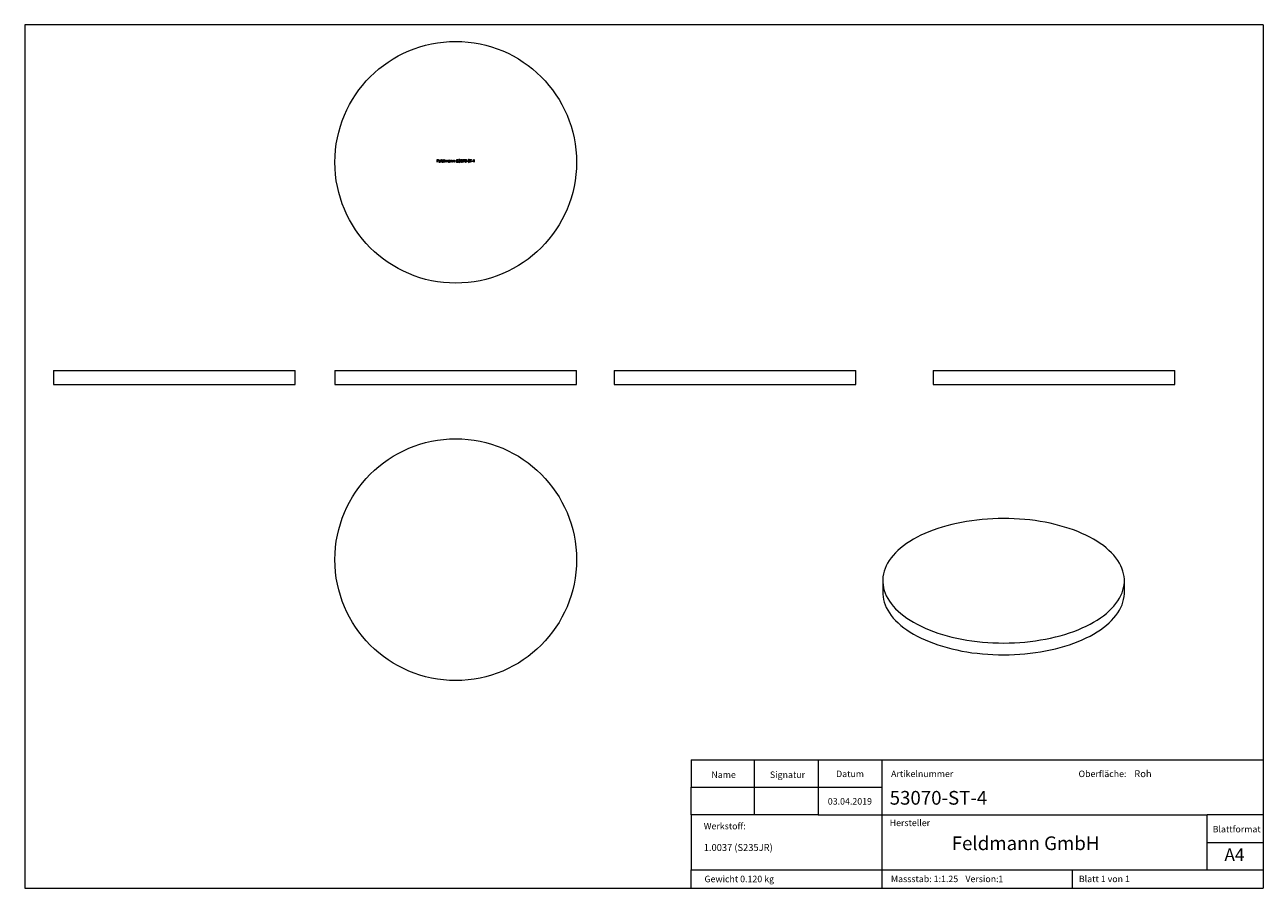
# Model space of a CAD drawing. Units: millimetres. Extents: x 6 to 365, y 6 to 256.
import ezdxf

# ---------------------------------------------------------------- set-up
doc = ezdxf.new("R2010")
doc.units = ezdxf.units.MM
doc.header["$LTSCALE"] = 1.25
doc.styles.add('SLDTEXTSTYLE0', font='TXT', dxfattribs={"width": 0.75})
doc.styles.add('SLDTEXTSTYLE1', font='TXT', dxfattribs={"width": 0.692308})

msp = doc.modelspace()

# ---------------------------------------------------------------- linework, layer by layer
at = {"color": 7, "linetype": 'Continuous', "lineweight": 0}
for p, q in [((365, 256.25), (6.25, 256.25)), ((6.25, 256.25), (6.25, 6.25)), ((365, 256.25), (365, 6.25)), ((199.25, 43.44), (217.66, 43.44)), ((199.25, 43.44), (199.25, 35.47)), ((217.66, 43.44), (236.07, 43.44)), ((217.66, 27.5), (217.66, 43.44)), ((236.07, 43.44), (254.5, 43.44)), ((236.07, 43.44), (236.07, 27.5)), ((254.5, 43.44), (365, 43.44)), ((254.5, 43.44), (254.5, 6.25)), ((199.25, 35.47), (217.66, 35.47)), ((199.25, 27.5), (199.25, 35.47)), ((217.66, 35.47), (236.07, 35.47)), ((236.07, 35.47), (254.5, 35.47)), ((217.66, 27.5), (199.25, 27.5)), ((199.25, 27.5), (199.25, 11.56)), ((236.07, 27.5), (217.66, 27.5)), ((236.07, 27.5), (254.5, 27.5)), ((254.5, 27.5), (348.75, 27.5)), ((365, 27.5), (348.75, 27.5)), ((348.75, 19.37), (348.75, 27.5)), ((348.75, 11.56), (348.75, 19.37)), ((365, 19.37), (348.75, 19.37)), ((199.25, 11.56), (365, 11.56)), ((199.25, 6.25), (199.25, 11.56)), ((309.75, 6.25), (309.75, 11.56)), ((6.25, 6.25), (365, 6.25))]:
    msp.add_line(p, q, dxfattribs=at)
at = {"color": 7, "linetype": 'Continuous', "lineweight": 15}
for p, q in [((125.67, 217.24), (126.05, 217.24)), ((125.67, 216.44), (125.67, 217.24)), ((125.74, 216.44), (125.67, 216.44)), ((125.74, 217.16), (125.74, 216.91)), ((126.05, 217.16), (125.74, 217.16)), ((125.74, 216.91), (126.05, 216.91)), ((125.74, 216.83), (125.74, 216.44)), ((126.05, 216.83), (125.74, 216.83)), ((126.05, 217.24), (126.05, 217.16)), ((126.05, 216.91), (126.05, 216.83)), ((126.23, 216.79), (126.67, 216.79)), ((126.75, 216.72), (126.23, 216.72)), ((126.65, 216.63), (126.72, 216.59)), ((126.88, 217.26), (126.95, 217.26)), ((126.88, 216.44), (126.88, 217.26)), ((126.95, 216.44), (126.88, 216.44)), ((126.95, 217.26), (126.95, 216.44)), ((127.63, 216.91), (127.63, 217.26)), ((127.63, 217.26), (127.7, 217.26)), ((127.63, 216.44), (127.63, 216.54)), ((127.7, 216.44), (127.63, 216.44)), ((127.7, 217.26), (127.7, 216.44)), ((127.87, 217.02), (127.94, 217.02)), ((127.87, 216.44), (127.87, 217.02)), ((127.94, 216.44), (127.87, 216.44)), ((127.94, 217.02), (127.94, 216.92)), ((127.94, 216.69), (127.94, 216.44)), ((128.26, 216.44), (128.26, 216.74)), ((128.33, 216.44), (128.26, 216.44)), ((128.33, 216.67), (128.33, 216.44)), ((128.66, 216.44), (128.66, 216.76)), ((128.73, 216.44), (128.66, 216.44)), ((128.73, 216.76), (128.73, 216.44)), ((129.41, 216.92), (129.41, 217.02)), ((129.41, 217.02), (129.48, 217.02)), ((129.41, 216.44), (129.41, 216.54)), ((129.48, 216.44), (129.41, 216.44)), ((129.48, 217.02), (129.48, 216.44)), ((129.65, 217.02), (129.72, 217.02)), ((129.65, 216.44), (129.65, 217.02)), ((129.72, 216.44), (129.65, 216.44)), ((129.72, 217.02), (129.72, 216.92)), ((129.72, 216.65), (129.72, 216.44)), ((130.08, 216.44), (130.08, 216.72)), ((130.15, 216.44), (130.08, 216.44)), ((130.15, 216.74), (130.15, 216.44)), ((130.32, 217.02), (130.39, 217.02)), ((130.32, 216.44), (130.32, 217.02)), ((130.39, 216.44), (130.32, 216.44)), ((130.39, 217.02), (130.39, 216.92)), ((130.39, 216.65), (130.39, 216.44)), ((130.76, 216.44), (130.76, 216.72)), ((130.83, 216.44), (130.76, 216.44)), ((130.83, 216.74), (130.83, 216.44)), ((131.25, 216.65), (131.33, 216.65)), ((131.34, 216.84), (131.42, 217.24)), ((131.42, 217.24), (131.74, 217.24)), ((131.47, 217.16), (131.43, 216.95)), ((131.74, 217.16), (131.47, 217.16)), ((131.74, 217.24), (131.74, 217.16)), ((131.85, 216.66), (131.93, 216.66)), ((131.96, 217.05), (131.88, 217.05)), ((132.08, 216.84), (132.08, 216.92)), ((133.13, 217.24), (133.61, 217.24)), ((133.13, 217.16), (133.13, 217.24)), ((133.49, 217.16), (133.13, 217.16)), ((133.14, 216.46), (133.49, 217.16)), ((133.2, 216.42), (133.14, 216.46)), ((133.61, 217.24), (133.2, 216.42)), ((134.3, 216.79), (134.6, 216.79)), ((134.3, 216.71), (134.3, 216.79)), ((134.6, 216.71), (134.3, 216.71)), ((134.6, 216.79), (134.6, 216.71)), ((134.65, 216.6), (134.72, 216.64)), ((135.11, 217.12), (135.05, 217.07)), ((135.19, 217.24), (135.61, 217.24)), ((135.19, 217.16), (135.19, 217.24)), ((135.36, 217.16), (135.19, 217.16)), ((135.36, 216.44), (135.36, 217.16)), ((135.44, 216.44), (135.36, 216.44)), ((135.44, 217.16), (135.44, 216.44)), ((135.61, 217.16), (135.44, 217.16)), ((135.61, 217.24), (135.61, 217.16)), ((135.66, 216.79), (135.97, 216.79)), ((135.66, 216.71), (135.66, 216.79)), ((135.97, 216.71), (135.66, 216.71)), ((135.97, 216.79), (135.97, 216.71)), ((136.03, 216.63), (136.46, 217.26)), ((136.4, 216.63), (136.03, 216.63)), ((136.4, 217.05), (136.17, 216.71)), ((136.17, 216.71), (136.4, 216.71)), ((136.4, 216.71), (136.4, 217.05)), ((136.4, 216.44), (136.4, 216.63)), ((136.47, 216.44), (136.4, 216.44)), ((136.46, 217.26), (136.47, 217.26)), ((136.47, 217.26), (136.47, 216.71)), ((136.47, 216.71), (136.57, 216.71)), ((136.47, 216.63), (136.47, 216.44)), ((136.57, 216.63), (136.47, 216.63)), ((136.57, 216.71), (136.57, 216.63)), ((14.58, 156.12), (14.58, 152.12)), ((14.58, 156.12), (84.58, 156.12)), ((84.58, 152.12), (84.58, 156.12)), ((96.09, 156.12), (96.09, 152.12)), ((96.09, 156.12), (131.09, 156.12)), ((131.09, 156.12), (166.09, 156.12)), ((166.09, 152.12), (166.09, 156.12)), ((176.96, 156.12), (176.96, 152.12)), ((176.96, 156.12), (246.96, 156.12)), ((246.96, 152.12), (246.96, 156.12)), ((269.39, 156.12), (269.39, 152.12)), ((269.39, 156.12), (339.39, 156.12)), ((339.39, 152.12), (339.39, 156.12)), ((14.58, 152.12), (84.58, 152.12)), ((96.09, 152.12), (131.09, 152.12)), ((131.09, 152.12), (166.09, 152.12)), ((176.96, 152.12), (246.96, 152.12)), ((269.39, 152.12), (339.39, 152.12)), ((254.78, 95.28), (254.78, 91.85)), ((324.78, 91.85), (324.78, 95.28))]:
    msp.add_line(p, q, dxfattribs=at)
at = {"color": 7, "linetype": 'Continuous', "lineweight": 15, "flags": 128}
for points in [[(126.16, 216.73), (126.18, 216.85), (126.22, 216.93)], [(126.22, 216.93), (126.34, 217.01), (126.45, 217.03)], [(126.3, 216.91), (126.26, 216.85), (126.23, 216.79)], [(126.45, 216.96), (126.36, 216.95), (126.3, 216.91)], [(126.45, 217.03), (126.59, 217), (126.68, 216.92)], [(126.68, 216.92), (126.73, 216.81), (126.75, 216.72)], [(127.63, 216.54), (127.51, 216.45), (127.39, 216.43)], [(127.4, 217.03), (127.54, 216.99), (127.63, 216.91)], [(127.94, 216.92), (127.98, 216.97), (128.02, 217)], [(128.12, 216.96), (128.06, 216.95), (128, 216.91), (127.96, 216.85), (127.94, 216.69)], [(128.02, 217), (128.08, 217.03), (128.14, 217.03)], [(128.26, 216.74), (128.25, 216.89), (128.23, 216.92), (128.2, 216.94), (128.12, 216.96)], [(128.52, 216.96), (128.47, 216.96), (128.43, 216.93), (128.39, 216.9), (128.36, 216.86), (128.33, 216.67)], [(128.66, 216.76), (128.64, 216.9), (128.62, 216.93), (128.59, 216.95), (128.52, 216.96)], [(128.53, 217.03), (128.6, 217.02), (128.66, 216.98), (128.71, 216.92), (128.73, 216.76)], [(129.41, 216.54), (129.29, 216.45), (129.17, 216.43)], [(129.18, 217.03), (129.32, 217), (129.41, 216.92)], [(129.72, 216.92), (129.83, 217.01), (129.94, 217.03)], [(129.73, 216.81), (129.72, 216.72), (129.72, 216.65)], [(130.08, 216.85), (130.05, 216.9), (130.01, 216.94), (129.93, 216.96)], [(129.94, 217.03), (130.01, 217.02), (130.08, 216.98), (130.13, 216.92), (130.15, 216.74)], [(130.08, 216.72), (130.08, 216.79), (130.08, 216.85)], [(130.39, 216.92), (130.5, 217.01), (130.61, 217.03)], [(130.4, 216.81), (130.39, 216.72), (130.39, 216.65)], [(130.75, 216.85), (130.73, 216.9), (130.68, 216.94), (130.6, 216.96)], [(130.61, 217.03), (130.69, 217.02), (130.75, 216.98), (130.8, 216.92), (130.83, 216.74)], [(130.76, 216.72), (130.75, 216.79), (130.75, 216.85)], [(131.51, 216.88), (131.41, 216.87), (131.34, 216.84)], [(131.43, 216.95), (131.48, 216.96), (131.52, 216.96)], [(131.93, 216.66), (131.95, 216.59), (131.99, 216.55)], [(131.99, 216.55), (132.06, 216.51), (132.12, 216.5)], [(132.08, 216.92), (132.21, 216.95), (132.26, 216.99), (132.28, 217.02), (132.28, 217.05)], [(132.32, 216.67), (132.32, 216.71), (132.3, 216.75), (132.24, 216.81), (132.08, 216.84)], [(132.28, 217.05), (132.26, 217.11), (132.22, 217.15), (132.12, 217.18)], [(132.26, 216.89), (132.31, 216.86), (132.35, 216.82)], [(132.35, 216.82), (132.38, 216.74), (132.39, 216.68)], [(132.46, 216.84), (132.51, 217.11), (132.55, 217.17), (132.6, 217.22), (132.66, 217.25), (132.73, 217.26)], [(132.73, 216.42), (132.66, 216.43), (132.6, 216.46), (132.51, 216.57), (132.46, 216.84)], [(132.73, 217.18), (132.68, 217.17), (132.63, 217.14), (132.59, 217.1), (132.57, 217.05), (132.54, 216.84)], [(132.54, 216.84), (132.57, 216.63), (132.63, 216.54), (132.68, 216.51), (132.73, 216.5)], [(132.73, 217.26), (132.8, 217.25), (132.86, 217.22), (132.95, 217.11), (133, 216.84)], [(132.93, 216.84), (132.9, 217.05), (132.83, 217.14), (132.79, 217.17), (132.73, 217.18)], [(133, 216.84), (132.95, 216.57), (132.86, 216.46), (132.8, 216.43), (132.73, 216.42)], [(132.9, 216.64), (132.93, 216.75), (132.93, 216.84)], [(133.69, 216.84), (133.73, 217.11), (133.77, 217.17), (133.82, 217.22), (133.88, 217.25), (133.95, 217.26)], [(133.95, 216.42), (133.88, 216.43), (133.82, 216.46), (133.73, 216.57), (133.69, 216.84)], [(133.95, 217.18), (133.9, 217.17), (133.85, 217.14), (133.81, 217.1), (133.79, 217.05), (133.76, 216.84)], [(133.76, 216.84), (133.79, 216.63), (133.85, 216.54), (133.9, 216.51), (133.95, 216.5)], [(133.95, 217.26), (134.02, 217.25), (134.08, 217.22), (134.17, 217.11), (134.23, 216.84)], [(134.15, 216.84), (134.12, 217.05), (134.05, 217.14), (134.01, 217.17), (133.95, 217.18)], [(134.23, 216.84), (134.17, 216.57), (134.08, 216.46), (134.02, 216.43), (133.95, 216.42)], [(134.12, 216.64), (134.15, 216.75), (134.15, 216.84)], [(134.75, 216.95), (134.71, 217.02), (134.7, 217.07)], [(134.72, 216.64), (134.8, 216.54), (134.84, 216.51), (134.89, 216.5)], [(134.88, 216.84), (134.8, 216.9), (134.75, 216.95)], [(134.83, 216.97), (134.89, 216.93), (134.93, 216.89)], [(135.02, 216.72), (134.95, 216.79), (134.88, 216.84)], [(135.05, 216.64), (135.04, 216.68), (135.02, 216.72)], [(273.44, 79.34), (274.83, 78.98), (276.24, 78.66), (277.68, 78.36), (279.15, 78.1), (280.63, 77.88), (282.14, 77.69), (283.65, 77.53), (285.18, 77.41), (286.72, 77.32), (288.27, 77.27), (289.82, 77.25), (291.37, 77.27), (292.91, 77.33), (294.45, 77.41), (295.98, 77.54), (297.5, 77.7), (299, 77.89), (300.48, 78.12), (301.95, 78.38), (303.39, 78.67), (304.8, 79), (306.18, 79.36), (307.53, 79.75), (308.85, 80.17), (310.13, 80.62), (311.37, 81.09), (312.57, 81.6), (313.72, 82.13), (314.83, 82.69), (315.88, 83.27), (316.89, 83.88), (317.84, 84.51), (318.74, 85.16), (319.58, 85.83), (320.36, 86.52), (321.08, 87.22), (321.75, 87.94), (322.34, 88.68), (322.88, 89.43), (323.35, 90.19), (323.75, 90.96), (324.09, 91.73), (324.36, 92.52), (324.57, 93.31), (324.7, 94.11), (324.77, 94.9), (324.77, 95.7), (324.7, 96.5), (324.56, 97.29), (324.35, 98.08), (324.08, 98.87), (323.73, 99.64), (323.33, 100.41), (322.85, 101.17), (322.31, 101.92), (321.71, 102.66), (321.05, 103.38), (320.32, 104.08), (319.54, 104.77), (318.69, 105.44), (317.79, 106.08), (316.84, 106.71), (315.83, 107.32), (314.77, 107.9), (313.66, 108.46), (312.5, 108.99), (311.31, 109.49), (310.06, 109.97), (308.78, 110.42), (307.46, 110.83), (306.11, 111.22), (304.73, 111.58), (303.31, 111.9), (301.87, 112.2), (300.4, 112.45), (298.92, 112.68), (297.42, 112.87), (295.9, 113.03), (294.37, 113.15), (292.83, 113.24), (291.28, 113.29), (289.73, 113.31), (288.19, 113.29), (286.64, 113.23), (285.1, 113.14), (283.57, 113.02), (282.06, 112.86), (280.55, 112.67), (279.07, 112.44), (277.61, 112.18), (276.17, 111.89), (274.75, 111.56), (273.37, 111.2), (272.02, 110.81), (270.7, 110.39), (269.42, 109.94), (268.18, 109.47), (266.98, 108.96), (265.83, 108.43), (264.73, 107.87), (263.67, 107.29), (262.66, 106.68), (261.71, 106.05), (260.81, 105.4), (259.97, 104.73), (259.19, 104.04), (258.47, 103.34), (257.81, 102.62), (257.21, 101.88), (256.67, 101.13), (256.2, 100.37), (255.8, 99.6), (255.46, 98.82), (255.19, 98.04), (254.99, 97.25), (254.85, 96.45), (254.78, 95.66), (254.79, 94.86), (254.86, 94.06), (254.99, 93.27), (255.2, 92.48), (255.48, 91.69), (255.82, 90.92), (256.23, 90.15), (256.7, 89.39), (257.24, 88.64), (257.84, 87.9), (258.5, 87.18), (259.23, 86.48), (260.02, 85.79), (260.86, 85.12), (261.76, 84.47), (262.72, 83.85), (263.72, 83.24), (264.78, 82.66), (265.89, 82.1), (267.05, 81.57), (268.25, 81.07), (269.49, 80.59), (270.77, 80.14), (272.09, 79.72), (273.44, 79.34)], [(254.78, 91.85), (254.79, 91.43), (254.86, 90.63), (254.99, 89.84), (255.2, 89.05), (255.48, 88.26), (255.82, 87.49), (256.23, 86.72), (256.7, 85.96), (257.24, 85.21), (257.84, 84.48), (258.5, 83.76), (259.23, 83.05), (260.02, 82.36), (260.86, 81.69), (261.76, 81.05), (262.72, 80.42), (263.72, 79.81), (264.78, 79.23), (265.89, 78.67), (267.05, 78.14), (268.25, 77.64), (269.49, 77.16), (270.77, 76.71), (272.09, 76.3), (273.44, 75.91)], [(273.44, 75.91), (274.83, 75.55), (276.24, 75.23), (277.68, 74.93), (279.15, 74.68), (280.63, 74.45), (282.14, 74.26), (283.65, 74.1), (285.18, 73.98), (286.72, 73.89), (288.27, 73.84), (289.82, 73.82), (291.37, 73.84), (292.91, 73.9), (294.45, 73.99), (295.98, 74.11), (297.5, 74.27), (299, 74.46), (300.48, 74.69), (301.95, 74.95), (303.39, 75.24), (304.8, 75.57), (306.18, 75.93), (307.53, 76.32), (308.85, 76.74), (310.13, 77.19), (311.37, 77.66), (312.57, 78.17), (313.72, 78.7), (314.83, 79.26), (315.88, 79.84), (316.89, 80.45), (317.84, 81.08), (318.74, 81.73), (319.58, 82.4), (320.36, 83.09), (321.08, 83.79), (321.75, 84.51), (322.34, 85.25), (322.88, 86), (323.35, 86.76), (323.75, 87.53), (324.09, 88.31), (324.36, 89.09), (324.57, 89.88), (324.7, 90.68), (324.77, 91.47), (324.78, 91.85)]]:
    msp.add_lwpolyline(points, dxfattribs=at)
at = {"color": 7, "linetype": 'Continuous', "lineweight": 15}
for centre in [(131.09, 216.44), (131.09, 101.38)]:
    msp.add_circle(centre, 35, dxfattribs=at)
for centre, radius, start, end in [((126.44, 216.72), 0.289, 178.0313, 270.6417), ((126.44, 216.71), 0.209, 178.6523, 270.7909), ((126.44, 216.74), 0.239, 268.8177, 330.7088), ((126.46, 216.74), 0.22, 12.2233, 91.8734), ((126.46, 216.72), 0.286, 267.8059, 333.9214), ((127.39, 216.73), 0.3, 89.1672, 179.6851), ((127.39, 216.73), 0.299, 179.5099, 270.6107), ((127.39, 216.73), 0.23, 89.0278, 179.436), ((127.4, 216.74), 0.233, 180.7587, 270.2241), ((127.4, 216.73), 0.228, 359.3052, 91.5588), ((127.4, 216.73), 0.227, 268.056, 0.2879), ((128.14, 216.85), 0.186, 14.2755, 91.34), ((128.54, 216.79), 0.247, 92.2787, 154.4468), ((129.17, 216.73), 0.3, 89.1672, 179.6851), ((129.17, 216.73), 0.299, 179.5099, 270.6107), ((129.17, 216.73), 0.23, 89.0278, 179.436), ((129.18, 216.74), 0.233, 180.7587, 270.2241), ((129.18, 216.73), 0.228, 359.3052, 91.5588), ((129.19, 216.73), 0.227, 268.056, 0.2879), ((129.93, 216.76), 0.207, 90.6686, 165.1261), ((130.6, 216.76), 0.207, 90.6686, 165.1261), ((131.5, 216.67), 0.243, 184.5602, 269.9336), ((131.49, 216.68), 0.173, 190.0307, 271.6915), ((131.5, 216.7), 0.198, 269.1173, 0.8375), ((131.5, 216.69), 0.269, 268.364, 2.2254), ((131.53, 216.71), 0.176, 359.9114, 95.1539), ((131.53, 216.72), 0.247, 356.9517, 90.8312), ((132.11, 216.68), 0.261, 185.8326, 271.2086), ((132.12, 217.02), 0.239, 90.0685, 171.4129), ((132.12, 217.01), 0.169, 88.8961, 163.7827), ((132.13, 217.04), 0.22, 3.4177, 93.2713), ((132.13, 216.69), 0.263, 267.488, 358.5314), ((132.14, 216.69), 0.183, 263.7268, 355.7156), ((132.17, 217.05), 0.186, 300.1095, 0.7257), ((132.73, 216.69), 0.182, 271.8593, 345.4733), ((133.95, 216.69), 0.182, 271.8593, 345.4733), ((134.9, 216.69), 0.267, 200.5251, 268.0646), ((134.89, 217.07), 0.188, 87.6123, 179.2784), ((134.88, 217.07), 0.106, 84.2816, 177.3323), ((134.91, 217.08), 0.135, 181.837, 232.2132), ((134.88, 216.99), 0.182, 26.0565, 87.3808), ((134.91, 216.65), 0.144, 265.4163, 356.3053), ((134.9, 216.64), 0.221, 268.5049, 358.401), ((134.89, 217), 0.253, 27.8669, 87.2744), ((134.8, 216.6), 0.319, 6.3669, 65.8906)]:
    msp.add_arc(centre, radius, start, end, dxfattribs=at)

# ---------------------------------------------------------------- texts
at = {"color": 7, "linetype": 'Continuous', "lineweight": 0}
for s, insert, char_height, attachment_point, style in [('Name', (208.69, 40.05), 1.875, 2, 'SLDTEXTSTYLE0'), ('Signatur', (227.19, 40.05), 1.875, 2, 'SLDTEXTSTYLE0'), ('Datum', (245.32, 40.29), 1.875, 2, 'SLDTEXTSTYLE0'), ('Artikelnummer', (257.19, 40.31), 1.875, 1, 'SLDTEXTSTYLE0'), ('Oberfläche:', (311.5, 40.31), 1.875, 1, 'SLDTEXTSTYLE0'), ('Roh', (327.66, 40.39), 1.984, 1, 'SLDTEXTSTYLE0'), ('03.04.2019', (245.27, 32.34), 1.875, 2, 'SLDTEXTSTYLE0'), ('53070-ST-4', (256.79, 34.41), 3.969, 1, 'SLDTEXTSTYLE0'), ('Werkstoff:', (202.93, 25.17), 1.875, 1, 'SLDTEXTSTYLE0'), ('Hersteller', (256.79, 26.11), 1.875, 1, 'SLDTEXTSTYLE0'), ('Feldmann GmbH', (274.76, 21.26), 3.9687, 1, 'SLDTEXTSTYLE0'), ('Blattformat', (350.35, 24.29), 1.875, 1, 'SLDTEXTSTYLE0'), ('1.0037 (S235JR)', (202.93, 19.03), 1.9844, 1, 'SLDTEXTSTYLE0'), ('A4', (353.77, 17.77), 3.638, 1, 'SLDTEXTSTYLE0'), ('Gewicht 0.120 kg', (213.22, 9.86), 1.875, 2, 'SLDTEXTSTYLE0'), ('Massstab: 1:1.25', (257.15, 9.88), 1.875, 1, 'SLDTEXTSTYLE0'), ('Version:', (278.73, 9.88), 1.875, 1, 'SLDTEXTSTYLE0'), ('1', (288.26, 9.88), 1.88, 1, 'SLDTEXTSTYLE0'), ('Blatt 1 von 1', (311.6, 9.88), 1.875, 1, 'SLDTEXTSTYLE1')]:
    msp.add_mtext(s, dxfattribs=dict(at, insert=insert, char_height=char_height, attachment_point=attachment_point, style=style))

doc.saveas('drawing.dxf')
